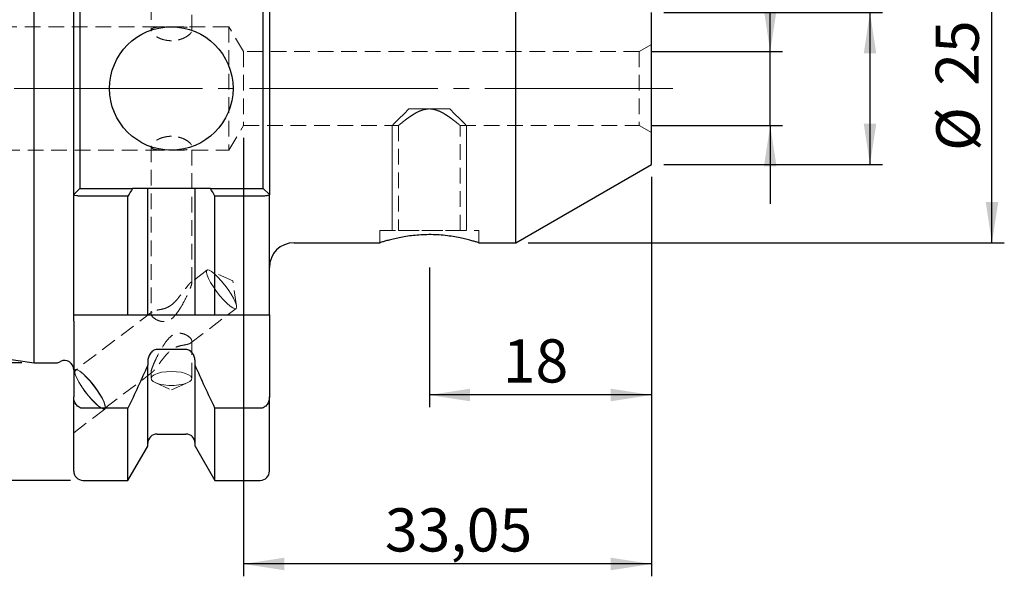
# Model space of a CAD drawing. Units: millimetres. Extents: x -101 to 79, y -40 to 53.
# Drawn here: x -1 to 79, y -40 to 6 of the extents above; entities that cross this region are included whole.
import ezdxf

# ---------------------------------------------------------------- set-up
doc = ezdxf.new("R2010")
doc.units = ezdxf.units.MM
for name, pattern in [('SLD-Center', [19.05, 15.24, -1.27, 1.27, -1.27]), ('SLD-Chain', [10.16, 6.35, -1.27, 1.27, -1.27]), ('SLD-Dashed', [1.905, 1.27, -0.635]), ('SLD-Solid', [0])]:
    doc.linetypes.add(name, pattern=pattern)
for name, color, linetype, plot in [('1', 4, 'SLD-Solid', False), ('SK2', 7, 'SLD-Solid', False), ('SK3', 1, 'SLD-Dashed', False), ('SK4', 2, 'SLD-Chain', False)]:
    doc.layers.add(name, color=color, linetype=linetype, plot=plot)
doc.layers.add('SK1', color=4, linetype='SLD-Solid')
doc.styles.add('SLDTEXTSTYLE0', font='TXT', dxfattribs={"width": 0.75})
doc.dimstyles.new('SLDDIMSTYLE0', dxfattribs={"dimtxt": 3.5, "dimasz": 3.302, "dimexe": 0, "dimexo": 0.0625, "dimgap": 0.875, "dimtad": 1, "dimrnd": 1e-09, "dimzin": 12, "dimdsep": 46, "dimtxsty": 'SLDTEXTSTYLE0', "dimsah": 1, "dimcen": 0.09, "dimadec": 0, "dimazin": 3, "dimtfac": 1, "dimtofl": 0, "dimtmove": 0, "dimatfit": 3, "dimfxl": 1, "dimfrac": 2, "dimtolj": 1, "dimtzin": 12, "dimarcsym": 0})
doc.dimstyles.new('SLDDIMSTYLE1', dxfattribs={"dimtxt": 3.5, "dimasz": 3.302, "dimexe": 0, "dimexo": 0.0625, "dimgap": 0.875, "dimtad": 1, "dimrnd": 1e-09, "dimzin": 12, "dimdsep": 46, "dimtxsty": 'SLDTEXTSTYLE0', "dimsah": 1, "dimcen": 0.09, "dimadec": 0, "dimazin": 3, "dimtfac": 1, "dimtmove": 0, "dimatfit": 0, "dimfxl": 1, "dimfrac": 2, "dimtolj": 1, "dimtzin": 12, "dimarcsym": 0})

# ---------------------------------------------------------------- blocks, each defined once
blk = doc.blocks.new('_D_4')
at = {"layer": 'SK2'}
for p, q in [((40, 12.5), (78.564, 12.5)), ((77.564, -12.5), (77.564, 12.5)), ((40, -12.5), (78.564, -12.5))]:
    blk.add_line(p, q, dxfattribs=at)
for points in [[(77.564, 12.5), (77.056, 9.198), (78.072, 9.198)], [(77.564, -12.5), (78.072, -9.198), (77.056, -9.198)]]:
    blk.add_solid(points, dxfattribs=at)
at = {"layer": 'SK2', "char_height": 3.5, "attachment_point": 1, "rotation": 90, "style": 'SLDTEXTSTYLE0'}
for s, insert in [('25', (72.999, 0.219)), ('%%c', (73.053, -5.06))]:
    blk.add_mtext(s, dxfattribs=dict(at, insert=insert))
blk = doc.blocks.new('_D_5')
at = {"layer": 'SK2'}
for p, q in [((67.688, 6.149), (67.688, 29.859)), ((51, 6.149), (68.688, 6.149)), ((67.688, -6.149), (67.688, 6.149)), ((51, -6.149), (68.688, -6.149))]:
    blk.add_line(p, q, dxfattribs=at)
for points in [[(67.688, 6.149), (67.18, 2.847), (68.196, 2.847)], [(67.688, -6.149), (68.196, -2.847), (67.18, -2.847)]]:
    blk.add_solid(points, dxfattribs=at)
at = {"layer": 'SK2', "char_height": 3.5, "attachment_point": 1, "rotation": 90, "style": 'SLDTEXTSTYLE0'}
for s, insert in [('12,3', (63.122, 20.808)), ('%%c', (63.176, 15.529))]:
    blk.add_mtext(s, dxfattribs=dict(at, insert=insert))
blk = doc.blocks.new('_D_6')
at = {"layer": 'SK2'}
for p, q in [((59.607, 3), (59.607, 23.525)), ((50, 3), (60.607, 3)), ((59.607, -3), (59.607, 3)), ((50, -3), (60.607, -3)), ((59.607, -3), (59.607, -9.35))]:
    blk.add_line(p, q, dxfattribs=at)
for points in [[(59.607, 3), (60.115, 6.302), (59.099, 6.302)], [(59.607, -3), (59.099, -6.302), (60.115, -6.302)]]:
    blk.add_solid(points, dxfattribs=at)
at = {"layer": 'SK2', "char_height": 3.5, "attachment_point": 1, "rotation": 90, "style": 'SLDTEXTSTYLE0'}
for s, insert in [('6', (55.042, 20.939)), ('%%c', (55.095, 15.66))]:
    blk.add_mtext(s, dxfattribs=dict(at, insert=insert))
blk = doc.blocks.new('_D_7')
at = {"layer": 'SK2'}
for p, q in [((50, -7.149), (50, -25.834)), ((32, -14.5), (32, -25.834)), ((50, -24.834), (32, -24.834))]:
    blk.add_line(p, q, dxfattribs=at)
for points in [[(32, -24.834), (35.302, -25.342), (35.302, -24.326)], [(50, -24.834), (46.698, -24.326), (46.698, -25.342)]]:
    blk.add_solid(points, dxfattribs=at)
at = {"layer": 'SK2', "insert": (37.951, -20.323), "char_height": 3.5, "attachment_point": 1, "style": 'SLDTEXTSTYLE0'}
blk.add_mtext('18', dxfattribs=at)
blk = doc.blocks.new('_D_8')
at = {"layer": 'SK2'}
for p, q in [((16.952, -4), (16.952, -39.526)), ((50, -7.149), (50, -39.526)), ((50, -38.526), (16.952, -38.526))]:
    blk.add_line(p, q, dxfattribs=at)
for points in [[(16.952, -38.526), (20.254, -39.034), (20.254, -38.018)], [(50, -38.526), (46.698, -38.018), (46.698, -39.034)]]:
    blk.add_solid(points, dxfattribs=at)
at = {"layer": 'SK2', "insert": (28.402, -34.014), "char_height": 3.5, "attachment_point": 1, "style": 'SLDTEXTSTYLE0'}
blk.add_mtext('33,05', dxfattribs=at)
blk = doc.blocks.new('_D_9')
at = {"layer": 'SK2'}
for p, q in [((-1, 22.225), (-86.428, 22.225)), ((-85.428, -22.225), (-85.428, 22.225)), ((-1, -22.225), (-86.428, -22.225))]:
    blk.add_line(p, q, dxfattribs=at)
for points in [[(-85.428, 22.225), (-85.936, 18.923), (-84.92, 18.923)], [(-85.428, -22.225), (-84.92, -18.923), (-85.936, -18.923)]]:
    blk.add_solid(points, dxfattribs=at)
at = {"layer": 'SK2', "char_height": 3.5, "attachment_point": 1, "rotation": 90, "style": 'SLDTEXTSTYLE0'}
for s, insert in [('44,45', (-89.993, -4.074)), ('%%c', (-89.94, -9.352))]:
    blk.add_mtext(s, dxfattribs=dict(at, insert=insert))
blk = doc.blocks.new('_D_11')
at = {"layer": 'SK2'}
for p, q in [((2.95, 31.75), (-97.028, 31.75)), ((-96.028, 31.75), (-96.028, -31.75)), ((2.95, -31.75), (-97.028, -31.75))]:
    blk.add_line(p, q, dxfattribs=at)
for points in [[(-96.028, 31.75), (-96.536, 28.448), (-95.52, 28.448)], [(-96.028, -31.75), (-95.52, -28.448), (-96.536, -28.448)]]:
    blk.add_solid(points, dxfattribs=at)
at = {"layer": 'SK2', "char_height": 3.5, "attachment_point": 1, "rotation": 90, "style": 'SLDTEXTSTYLE0'}
for s, insert in [('63,5', (-100.593, -2.781)), ('%%c', (-100.54, -8.059))]:
    blk.add_mtext(s, dxfattribs=dict(at, insert=insert))

msp = doc.modelspace()

# ---------------------------------------------------------------- linework, layer by layer
at = {"layer": '1', "linetype": 'SLD-Solid', "lineweight": 25}
for p, q in [((0, -22.225), (0, 22.225)), ((39, -12.5), (39, 12.5)), ((3.2, -7.595), (3.2, 7.595)), ((3.7, 7.595), (3.7, -7.595)), ((18.55, -7.595), (18.55, 7.595)), ((19.05, 7.595), (19.05, -7.595)), ((50, -6.149), (50, 6.149)), ((39, -12.5), (50, -6.149)), ((3.2, -8.595), (3.2, -7.595)), ((3.7, -7.595), (3.7, -8.095)), ((18.55, -8.095), (18.55, -7.595)), ((19.05, -7.595), (19.05, -8.595)), ((3.2, -8.595), (3.7, -8.095)), ((3.2, -18.35), (3.2, -8.595)), ((3.95, -8.095), (7.959, -8.095)), ((7.593, -8.733), (3.95, -8.733)), ((7.593, -18.35), (7.593, -8.733)), ((9.2, -18.35), (9.2, -8.095)), ((12.28, -8.095), (9.95, -8.095)), ((13.03, -18.35), (13.03, -8.095)), ((14.271, -8.095), (18.3, -8.095)), ((18.3, -8.733), (14.637, -8.733)), ((14.637, -18.35), (14.637, -8.733)), ((18.55, -8.095), (19.05, -8.595)), ((19.05, -18.35), (19.05, -8.595)), ((21.05, -12.5), (28.002, -12.5)), ((36, -12.5), (39, -12.5)), ((3.2, -18.85), (3.2, -18.35)), ((3.2, -18.85), (3.2, -24.986)), ((3.95, -18.35), (7.593, -18.35)), ((9.95, -18.35), (12.28, -18.35)), ((14.637, -18.35), (18.3, -18.35)), ((19.05, -18.35), (19.05, -18.85)), ((19.05, -18.85), (19.05, -24.986)), ((12.28, -21.149), (9.95, -21.149)), ((0, -22.225), (1.887, -22.225)), ((1.887, -22.225), (2.133, -22.11)), ((9.2, -22.132), (9.2, -22.413)), ((13.03, -22.413), (13.03, -22.132)), ((9.2, -28.967), (9.2, -22.413)), ((13.03, -28.967), (13.03, -22.413)), ((3.2, -31), (3.2, -24.986)), ((19.05, -31), (19.05, -24.986)), ((7.593, -25.91), (3.95, -25.91)), ((7.593, -31.75), (7.593, -25.91)), ((18.3, -25.91), (14.637, -25.91)), ((14.637, -31.75), (14.637, -25.91)), ((9.95, -28), (12.28, -28)), ((7.593, -31.75), (9.2, -28.967)), ((13.03, -28.967), (14.637, -31.75)), ((3.95, -31.75), (7.593, -31.75)), ((14.637, -31.75), (18.3, -31.75))]:
    msp.add_line(p, q, dxfattribs=at)
msp.add_circle((11.1, 0), 5, dxfattribs=at)
for centre, radius, start, end in [((21.05, -14.5), 2, 90, 180), ((2.45, -22.79), 0.75, 0, 115), ((9.95, -28.75), 0.75, 90, 180), ((12.28, -28.75), 0.75, 0, 90), ((3.95, -31), 0.75, 180, 270), ((18.3, -31), 0.75, 270, 0)]:
    msp.add_arc(centre, radius, start, end, dxfattribs=at)
for points, knots in [([(3.95, -8.733), (3.925, -8.732), (3.876, -8.732), (3.802, -8.73), (3.729, -8.727), (3.636, -8.721), (3.526, -8.71), (3.375, -8.687), (3.265, -8.656), (3.217, -8.627), (3.202, -8.609), (3.201, -8.6), (3.2, -8.595)], [0, 0, 0, 0, 0.06301, 0.126431, 0.190269, 0.254529, 0.377564, 0.506054, 0.75308, 0.876617, 0.929627, 1, 1, 1, 1]), ([(3.7, -8.095), (3.7, -8.095), (3.7, -8.095), (3.703, -8.095), (3.709, -8.095), (3.721, -8.095), (3.74, -8.095), (3.77, -8.095), (3.808, -8.095), (3.852, -8.095), (3.892, -8.095), (3.925, -8.095), (3.942, -8.095), (3.95, -8.095)], [0, 0, 0, 0, 0.050262, 0.100335, 0.186429, 0.250703, 0.375404, 0.500312, 0.625432, 0.749959, 0.875096, 0.937334, 1, 1, 1, 1]), ([(18.3, -8.095), (18.307, -8.095), (18.32, -8.095), (18.345, -8.095), (18.371, -8.095), (18.405, -8.095), (18.442, -8.095), (18.48, -8.095), (18.511, -8.095), (18.533, -8.095), (18.545, -8.095), (18.549, -8.095), (18.55, -8.095), (18.55, -8.095)], [0, 0, 0, 0, 0.050399, 0.100761, 0.186713, 0.250708, 0.375905, 0.500277, 0.625473, 0.749972, 0.875053, 0.9373, 1, 1, 1, 1]), ([(19.05, -8.595), (19.049, -8.6), (19.048, -8.609), (19.033, -8.627), (18.986, -8.656), (18.875, -8.687), (18.724, -8.71), (18.593, -8.723), (18.45, -8.731), (18.35, -8.732), (18.3, -8.733)], [0, 0, 0, 0, 0.070144, 0.123008, 0.246458, 0.49365, 0.622164, 0.745178, 0.873419, 1, 1, 1, 1]), ([(36, -12.5), (35.99, -12.497), (35.969, -12.49), (35.805, -12.438), (35.546, -12.361), (35.192, -12.263), (34.747, -12.154), (34.222, -12.045), (33.621, -11.948), (32.977, -11.877), (32.304, -11.84), (31.643, -11.842), (30.997, -11.88), (30.39, -11.947), (29.82, -12.038), (29.302, -12.143), (28.845, -12.254), (28.471, -12.356), (28.196, -12.438), (28.029, -12.491), (28.011, -12.497), (28.002, -12.499)], [0, 0, 0, 0, 0.051113, 0.103753, 0.154854, 0.20736, 0.259954, 0.313995, 0.367874, 0.423411, 0.475563, 0.529362, 0.579418, 0.630888, 0.681756, 0.733971, 0.787233, 0.842008, 0.895639, 0.950952, 1, 1, 1, 1]), ([(9.95, -21.149), (9.893, -21.149), (9.835, -21.158), (9.726, -21.191), (9.675, -21.216), (9.53, -21.307), (9.449, -21.392), (9.26, -21.675), (9.2, -21.905), (9.2, -22.132)], [0, 0, 0, 0, 0.125, 0.125, 0.25, 0.25, 0.5, 0.5, 1, 1, 1, 1]), ([(13.03, -22.132), (13.03, -22.018), (13.015, -21.906), (12.953, -21.686), (12.907, -21.581), (12.781, -21.391), (12.7, -21.307), (12.507, -21.185), (12.394, -21.149), (12.28, -21.149)], [0, 0, 0, 0, 0.25, 0.25, 0.5, 0.5, 0.75, 0.75, 1, 1, 1, 1]), ([(3.95, -25.91), (3.841, -25.91), (3.731, -25.88), (3.539, -25.77), (3.457, -25.693), (3.263, -25.428), (3.2, -25.204), (3.2, -24.986)], [0, 0, 0, 0, 0.25, 0.25, 0.5, 0.5, 1, 1, 1, 1]), ([(19.05, -24.986), (19.05, -25.206), (18.989, -25.425), (18.794, -25.693), (18.711, -25.77), (18.519, -25.88), (18.41, -25.91), (18.3, -25.91)], [0, 0, 0, 0, 0.5, 0.5, 0.75, 0.75, 1, 1, 1, 1])]:
    msp.add_open_spline(points, degree=3, knots=knots, dxfattribs=at)
for points, degree in [([(7.959, -8.095), (7.838, -8.308), (7.716, -8.52), (7.593, -8.733)], 3), ([(9.2, -8.095), (8.787, -8.095), (8.374, -8.095), (7.959, -8.095)], 3), ([(9.414, -8.095), (9.277, -8.095), (9.2, -8.095)], 2), ([(9.657, -8.095), (9.565, -8.095), (9.482, -8.095), (9.414, -8.095)], 3), ([(9.95, -8.095), (9.85, -8.095), (9.748, -8.095), (9.657, -8.095)], 3), ([(12.573, -8.095), (12.481, -8.095), (12.38, -8.095), (12.28, -8.095)], 3), ([(12.816, -8.095), (12.748, -8.095), (12.665, -8.095), (12.573, -8.095)], 3), ([(13.03, -8.095), (12.953, -8.095), (12.816, -8.095)], 2), ([(14.271, -8.095), (13.856, -8.095), (13.443, -8.095), (13.03, -8.095)], 3), ([(14.637, -8.733), (14.514, -8.52), (14.392, -8.308), (14.271, -8.095)], 3), ([(3.2, -18.35), (3.262, -18.35), (3.392, -18.35)], 2), ([(3.392, -18.35), (3.457, -18.35), (3.539, -18.35), (3.634, -18.35)], 3), ([(3.634, -18.35), (3.73, -18.35), (3.839, -18.35), (3.95, -18.35)], 3), ([(7.593, -18.35), (8.14, -18.35), (8.677, -18.35), (9.2, -18.35)], 3), ([(9.2, -18.35), (9.215, -18.35), (9.246, -18.35)], 2), ([(9.246, -18.35), (9.276, -18.35), (9.323, -18.35), (9.386, -18.35)], 3), ([(9.386, -18.35), (9.449, -18.35), (9.529, -18.35), (9.626, -18.35)], 3), ([(9.626, -18.35), (9.723, -18.35), (9.836, -18.35), (9.95, -18.35)], 3), ([(12.28, -18.35), (12.394, -18.35), (12.507, -18.35), (12.604, -18.35)], 3), ([(12.604, -18.35), (12.702, -18.35), (12.781, -18.35), (12.844, -18.35)], 3), ([(12.844, -18.35), (12.97, -18.35), (13.03, -18.35)], 2), ([(13.03, -18.35), (13.553, -18.35), (14.09, -18.35), (14.637, -18.35)], 3), ([(18.3, -18.35), (18.41, -18.35), (18.519, -18.35), (18.615, -18.35)], 3), ([(18.615, -18.35), (18.71, -18.35), (18.793, -18.35), (18.858, -18.35)], 3), ([(18.858, -18.35), (18.988, -18.35), (19.05, -18.35)], 2), ([(9.2, -22.413), (8.677, -23.584), (8.14, -24.75), (7.593, -25.91)], 3), ([(14.637, -25.91), (14.09, -24.75), (13.553, -23.584), (13.03, -22.413)], 3)]:
    msp.add_open_spline(points, degree=degree, dxfattribs=at)
at = {"layer": 'SK1', "linetype": 'SLD-Solid', "lineweight": 25}
msp.add_line((-67.394, -12.397), (0, -22.225), dxfattribs=at)
at = {"layer": 'SK3', "linetype": 'SLD-Dashed', "lineweight": 18}
for p, q in [((9.465, 18.261), (9.465, 4.697)), ((12.765, 4.697), (12.765, 15.75)), ((15.75, 5), (-10.048, 5)), ((15.75, 5), (15.75, -5)), ((16.952, 3), (15.75, 5)), ((50, 3.577), (49, 3)), ((50, 3.574), (50, -3.574)), ((16.952, 3), (16.952, -3)), ((49, 3), (16.952, 3)), ((49, 3), (49, -3)), ((15.75, -5), (16.952, -3)), ((16.952, -3), (29.506, -3)), ((29.5, -2.995), (29.5, -11.5)), ((34.5, -3), (49, -3)), ((34.5, -11.5), (34.5, -3)), ((49, -3), (50, -3.577)), ((9.465, -4.697), (9.465, -18.259)), ((12.765, -15.754), (12.765, -4.697)), ((-10.048, -5), (15.75, -5)), ((28, -11.5), (36, -11.5)), ((28, -11.5), (28, -12.5)), ((29.5, -11.5), (34.487, -11.5)), ((36, -12.5), (36, -11.5)), ((13.987, -14.722), (12.665, -15.728)), ((13.944, -14.902), (13.956, -14.762)), ((13.998, -15.117), (13.944, -14.902)), ((13.956, -14.762), (14.034, -14.703)), ((14.115, -15.394), (13.998, -15.117)), ((14.034, -14.703), (14.173, -14.729)), ((14.173, -14.729), (14.365, -14.837)), ((16.079, -15.581), (14.192, -14.737)), ((14.365, -14.837), (14.601, -15.024)), ((14.601, -15.024), (14.867, -15.278)), ((14.288, -15.718), (14.115, -15.394)), ((14.509, -16.072), (14.288, -15.718)), ((14.867, -15.278), (15.149, -15.585)), ((15.149, -15.585), (15.433, -15.93)), ((15.433, -15.93), (15.702, -16.293)), ((16.389, -17.624), (16.079, -15.581)), ((14.766, -16.437), (14.509, -16.072)), ((15.044, -16.793), (14.766, -16.437)), ((15.702, -16.293), (15.942, -16.655)), ((15.942, -16.655), (16.141, -16.996)), ((15.329, -17.122), (15.044, -16.793)), ((15.605, -17.404), (15.329, -17.122)), ((15.858, -17.626), (15.605, -17.404)), ((16.141, -16.996), (16.287, -17.299)), ((16.287, -17.299), (16.373, -17.546)), ((9.559, -18.092), (3.34, -22.824)), ((12.677, -20.619), (16.349, -17.825)), ((16.073, -17.774), (15.858, -17.626)), ((16.24, -17.842), (16.073, -17.774)), ((16.349, -17.825), (16.24, -17.842)), ((16.394, -17.725), (16.349, -17.825)), ((16.373, -17.546), (16.394, -17.725)), ((12.765, -23.492), (12.765, -20.455)), ((3.31, -22.784), (3.2, -22.868)), ((3.2, -22.874), (3.2, -27.887)), ((3.266, -22.969), (3.278, -22.825)), ((3.321, -23.189), (3.266, -22.969)), ((3.278, -22.825), (3.358, -22.764)), ((3.297, -23.004), (3.31, -22.864)), ((3.351, -23.219), (3.297, -23.004)), ((3.31, -22.864), (3.387, -22.805)), ((3.358, -22.764), (3.5, -22.791)), ((3.387, -22.805), (3.526, -22.83)), ((3.5, -22.791), (3.698, -22.902)), ((3.526, -22.83), (3.718, -22.939)), ((3.698, -22.902), (3.939, -23.094)), ((3.718, -22.939), (3.954, -23.126)), ((3.939, -23.094), (4.212, -23.354)), ((5.702, -25.927), (9.559, -22.992)), ((9.465, -22.964), (9.465, -23.492)), ((9.985, -23.081), (9.722, -23.19)), ((10.32, -22.998), (9.985, -23.081)), ((10.705, -22.946), (10.32, -22.998)), ((11.115, -22.928), (10.705, -22.946)), ((11.525, -22.946), (11.115, -22.928)), ((11.91, -22.998), (11.525, -22.946)), ((12.245, -23.081), (11.91, -22.998)), ((12.508, -23.19), (12.245, -23.081)), ((3.441, -23.473), (3.321, -23.189)), ((3.468, -23.495), (3.351, -23.219)), ((3.619, -23.805), (3.441, -23.473)), ((3.641, -23.82), (3.468, -23.495)), ((3.846, -24.169), (3.619, -23.805)), ((3.862, -24.174), (3.641, -23.82)), ((3.954, -23.126), (4.22, -23.379)), ((4.212, -23.354), (4.502, -23.669)), ((4.22, -23.379), (4.502, -23.687)), ((4.502, -23.669), (4.793, -24.023)), ((4.502, -23.687), (4.786, -24.031)), ((9.546, -23.318), (9.468, -23.457)), ((9.468, -23.457), (9.494, -23.598)), ((9.494, -23.598), (9.622, -23.733)), ((9.722, -23.19), (9.546, -23.318)), ((9.622, -23.733), (9.844, -23.852)), ((9.802, -23.834), (11.115, -24.424)), ((9.844, -23.852), (10.145, -23.949)), ((11.115, -24.424), (12.428, -23.834)), ((12.085, -23.949), (12.386, -23.852)), ((12.386, -23.852), (12.608, -23.733)), ((12.684, -23.318), (12.508, -23.19)), ((12.608, -23.733), (12.736, -23.598)), ((12.762, -23.457), (12.684, -23.318)), ((12.736, -23.598), (12.762, -23.457)), ((4.109, -24.543), (3.846, -24.169)), ((4.119, -24.539), (3.862, -24.174)), ((4.394, -24.909), (4.109, -24.543)), ((4.397, -24.895), (4.119, -24.539)), ((4.786, -24.031), (5.055, -24.395)), ((4.793, -24.023), (5.069, -24.395)), ((5.055, -24.395), (5.296, -24.757)), ((5.069, -24.395), (5.315, -24.766)), ((10.145, -23.949), (10.508, -24.017)), ((10.508, -24.017), (10.908, -24.052)), ((10.908, -24.052), (11.322, -24.052)), ((11.322, -24.052), (11.722, -24.017)), ((11.722, -24.017), (12.085, -23.949)), ((4.686, -25.245), (4.394, -24.909)), ((4.682, -25.223), (4.397, -24.895)), ((4.958, -25.506), (4.682, -25.223)), ((4.97, -25.535), (4.686, -25.245)), ((5.211, -25.728), (4.958, -25.506)), ((5.296, -24.757), (5.494, -25.098)), ((5.315, -24.766), (5.519, -25.117)), ((5.494, -25.098), (5.64, -25.401)), ((5.519, -25.117), (5.669, -25.427)), ((5.64, -25.401), (5.726, -25.648)), ((5.669, -25.427), (5.757, -25.681)), ((3.2, -27.894), (5.732, -25.967)), ((5.229, -25.762), (4.97, -25.535)), ((5.426, -25.876), (5.211, -25.728)), ((5.45, -25.915), (5.229, -25.762)), ((5.593, -25.944), (5.426, -25.876)), ((5.621, -25.984), (5.45, -25.915)), ((5.702, -25.927), (5.593, -25.944)), ((5.732, -25.967), (5.621, -25.984)), ((5.747, -25.827), (5.702, -25.927)), ((5.726, -25.648), (5.747, -25.827)), ((5.779, -25.864), (5.732, -25.967)), ((5.757, -25.681), (5.779, -25.864))]:
    msp.add_line(p, q, dxfattribs=at)
at = {"layer": 'SK3', "linetype": 'SLD-Solid', "lineweight": 18}
for p, q in [((29.57, -2.43), (29.923, -2.077)), ((29.923, -2.077), (30.342, -1.658)), ((30.342, -1.658), (33.658, -1.658)), ((33.658, -1.658), (34.077, -2.077)), ((34.077, -2.077), (34.43, -2.43)), ((29, -3), (29.012, -2.988)), ((29, -3), (29, -11.5)), ((29.012, -2.988), (29.108, -2.892)), ((29.108, -2.892), (29.296, -2.704)), ((29.296, -2.704), (29.57, -2.43)), ((34.43, -2.43), (34.704, -2.704)), ((34.704, -2.704), (34.892, -2.892)), ((34.892, -2.892), (34.988, -2.988)), ((34.988, -2.988), (35, -3)), ((35, -11.5), (35, -3))]:
    msp.add_line(p, q, dxfattribs=at)
at = {"layer": 'SK3', "linetype": 'SLD-Dashed', "lineweight": 18}
for points, knots in [([(11.116, 3.871), (10.899, 3.871), (10.681, 3.901), (10.382, 3.98), (10.286, 4.013), (10.108, 4.086), (10.025, 4.126), (9.796, 4.256), (9.675, 4.351), (9.55, 4.49), (9.519, 4.535), (9.476, 4.62), (9.465, 4.661), (9.465, 4.736), (9.476, 4.769), (9.518, 4.829), (9.55, 4.855), (9.674, 4.921), (9.797, 4.95), (10.024, 4.977), (10.108, 4.983), (10.286, 4.992), (10.381, 4.994), (10.58, 4.998), (10.685, 4.999), (10.897, 4.999), (11.005, 5), (11.115, 5)], [0.5, 0.5, 0.5, 0.5, 0.5625, 0.5625, 0.59375, 0.59375, 0.625, 0.625, 0.6875, 0.6875, 0.71875, 0.71875, 0.75, 0.75, 0.78125, 0.78125, 0.8125, 0.8125, 0.875, 0.875, 0.90625, 0.90625, 0.9375, 0.9375, 0.96875, 0.96875, 1, 1, 1, 1]), ([(11.115, 5), (11.225, 5), (11.333, 4.999), (11.545, 4.999), (11.65, 4.998), (11.849, 4.994), (11.944, 4.992), (12.122, 4.983), (12.206, 4.977), (12.433, 4.95), (12.556, 4.921), (12.679, 4.856), (12.712, 4.829), (12.754, 4.769), (12.765, 4.736), (12.765, 4.662), (12.754, 4.621), (12.712, 4.535), (12.68, 4.49), (12.555, 4.351), (12.433, 4.256), (12.205, 4.126), (12.123, 4.086), (11.945, 4.013), (11.848, 3.981), (11.65, 3.928), (11.547, 3.907), (11.333, 3.878), (11.224, 3.871), (11.116, 3.871)], [0, 0, 0, 0, 0.03125, 0.03125, 0.0625, 0.0625, 0.09375, 0.09375, 0.125, 0.125, 0.1875, 0.1875, 0.21875, 0.21875, 0.25, 0.25, 0.28125, 0.28125, 0.3125, 0.3125, 0.375, 0.375, 0.40625, 0.40625, 0.4375, 0.4375, 0.46875, 0.46875, 0.5, 0.5, 0.5, 0.5]), ([(11.115, -3.871), (11.005, -3.871), (10.897, -3.878), (10.685, -3.906), (10.58, -3.928), (10.381, -3.981), (10.286, -4.013), (10.108, -4.086), (10.024, -4.127), (9.797, -4.255), (9.674, -4.352), (9.551, -4.489), (9.518, -4.535), (9.476, -4.621), (9.465, -4.661), (9.465, -4.735), (9.476, -4.769), (9.518, -4.829), (9.55, -4.855), (9.675, -4.922), (9.797, -4.95), (10.025, -4.977), (10.107, -4.983), (10.285, -4.992), (10.382, -4.994), (10.58, -4.998), (10.683, -4.999), (10.897, -4.999), (11.006, -5), (11.114, -5)], [0, 0, 0, 0, 0.03125, 0.03125, 0.0625, 0.0625, 0.09375, 0.09375, 0.125, 0.125, 0.1875, 0.1875, 0.21875, 0.21875, 0.25, 0.25, 0.28125, 0.28125, 0.3125, 0.3125, 0.375, 0.375, 0.40625, 0.40625, 0.4375, 0.4375, 0.46875, 0.46875, 0.5, 0.5, 0.5, 0.5]), ([(11.114, -5), (11.331, -5), (11.549, -5), (11.848, -4.994), (11.944, -4.992), (12.122, -4.983), (12.205, -4.977), (12.434, -4.95), (12.555, -4.922), (12.68, -4.855), (12.711, -4.829), (12.754, -4.77), (12.765, -4.736), (12.765, -4.661), (12.754, -4.621), (12.712, -4.535), (12.68, -4.49), (12.556, -4.352), (12.433, -4.256), (12.206, -4.127), (12.122, -4.086), (11.944, -4.013), (11.849, -3.981), (11.65, -3.928), (11.545, -3.906), (11.333, -3.878), (11.225, -3.871), (11.115, -3.871)], [0.5, 0.5, 0.5, 0.5, 0.5625, 0.5625, 0.59375, 0.59375, 0.625, 0.625, 0.6875, 0.6875, 0.71875, 0.71875, 0.75, 0.75, 0.78125, 0.78125, 0.8125, 0.8125, 0.875, 0.875, 0.90625, 0.90625, 0.9375, 0.9375, 0.96875, 0.96875, 1, 1, 1, 1]), ([(11.77, -17.892), (11.912, -17.671), (12.044, -17.438), (12.287, -16.975), (12.401, -16.741), (12.554, -16.394), (12.601, -16.282), (12.683, -16.07), (12.718, -15.968), (12.762, -15.804), (12.77, -15.743), (12.752, -15.684), (12.727, -15.685), (12.659, -15.73), (12.616, -15.772), (12.521, -15.877), (12.469, -15.94), (12.305, -16.148), (12.185, -16.311), (11.93, -16.651), (11.793, -16.834), (11.565, -17.105), (11.485, -17.196), (11.313, -17.371), (11.219, -17.458), (11.115, -17.537)], [0.5, 0.5, 0.5, 0.5, 0.5625, 0.5625, 0.625, 0.625, 0.65625, 0.65625, 0.6875, 0.6875, 0.71875, 0.71875, 0.75, 0.75, 0.78125, 0.78125, 0.8125, 0.8125, 0.875, 0.875, 0.9375, 0.9375, 0.96875, 0.96875, 1, 1, 1, 1]), ([(11.115, -17.537), (11.011, -17.616), (10.898, -17.686), (10.655, -17.797), (10.531, -17.836), (10.29, -17.895), (10.179, -17.914), (9.972, -17.952), (9.88, -17.97), (9.72, -18.012), (9.654, -18.036), (9.549, -18.094), (9.511, -18.128), (9.444, -18.244), (9.464, -18.343), (9.625, -18.555), (9.768, -18.669), (10.049, -18.803), (10.152, -18.841), (10.381, -18.889), (10.503, -18.898), (10.751, -18.862), (10.871, -18.819), (11.096, -18.689), (11.195, -18.606), (11.381, -18.421), (11.466, -18.32), (11.624, -18.111), (11.698, -18.003), (11.77, -17.892)], [0, 0, 0, 0, 0.03125, 0.03125, 0.0625, 0.0625, 0.09375, 0.09375, 0.125, 0.125, 0.15625, 0.15625, 0.1875, 0.1875, 0.25, 0.25, 0.3125, 0.3125, 0.34375, 0.34375, 0.375, 0.375, 0.40625, 0.40625, 0.4375, 0.4375, 0.46875, 0.46875, 0.5, 0.5, 0.5, 0.5]), ([(9.543, -22.66), (9.579, -22.56), (9.623, -22.449), (9.718, -22.224), (9.77, -22.107), (9.936, -21.755), (10.055, -21.521), (10.311, -21.059), (10.448, -20.83), (10.678, -20.506), (10.759, -20.402), (10.934, -20.206), (11.027, -20.115), (11.236, -19.961), (11.351, -19.899), (11.595, -19.828), (11.719, -19.82), (11.96, -19.843), (12.07, -19.873), (12.274, -19.952), (12.365, -20), (12.6, -20.154), (12.704, -20.268), (12.786, -20.468), (12.763, -20.554), (12.677, -20.619)], [0.5, 0.5, 0.5, 0.5, 0.53125, 0.53125, 0.5625, 0.5625, 0.625, 0.625, 0.6875, 0.6875, 0.71875, 0.71875, 0.75, 0.75, 0.78125, 0.78125, 0.8125, 0.8125, 0.84375, 0.84375, 0.875, 0.875, 0.9375, 0.9375, 1, 1, 1, 1]), ([(12.677, -20.619), (12.634, -20.652), (12.577, -20.679), (12.436, -20.725), (12.351, -20.745), (12.161, -20.782), (12.054, -20.8), (11.823, -20.847), (11.699, -20.878), (11.453, -20.969), (11.332, -21.03), (11.112, -21.175), (11.013, -21.257), (10.738, -21.517), (10.587, -21.699), (10.304, -22.057), (10.173, -22.234), (9.991, -22.477), (9.933, -22.555), (9.82, -22.701), (9.766, -22.77), (9.665, -22.889), (9.619, -22.939), (9.539, -23.011), (9.506, -23.031), (9.465, -23.016), (9.46, -22.979), (9.482, -22.85), (9.508, -22.76), (9.543, -22.66)], [0, 0, 0, 0, 0.03125, 0.03125, 0.0625, 0.0625, 0.09375, 0.09375, 0.125, 0.125, 0.15625, 0.15625, 0.1875, 0.1875, 0.25, 0.25, 0.3125, 0.3125, 0.34375, 0.34375, 0.375, 0.375, 0.40625, 0.40625, 0.4375, 0.4375, 0.46875, 0.46875, 0.5, 0.5, 0.5, 0.5])]:
    msp.add_open_spline(points, degree=3, knots=knots, dxfattribs=at)
for points, degree in [([(30.249, -2.411), (30.36, -2.331), (30.481, -2.247), (30.608, -2.165)], 3), ([(30.612, -2.162), (30.484, -2.245), (30.363, -2.329), (30.253, -2.409)], 3), ([(30.608, -2.165), (30.736, -2.083), (30.872, -2.002), (31.017, -1.928)], 3), ([(31.021, -1.926), (30.875, -2), (30.74, -2.08), (30.612, -2.162)], 3), ([(31.017, -1.928), (31.162, -1.854), (31.319, -1.786), (31.483, -1.737)], 3), ([(31.487, -1.736), (31.323, -1.784), (31.167, -1.852), (31.021, -1.926)], 3), ([(31.483, -1.737), (31.647, -1.688), (31.824, -1.659), (31.998, -1.658)], 3), ([(32.001, -1.658), (31.828, -1.658), (31.651, -1.687), (31.487, -1.736)], 3), ([(31.998, -1.658), (32.172, -1.658), (32.348, -1.687), (32.512, -1.736)], 3), ([(32.516, -1.737), (32.351, -1.688), (32.175, -1.658), (32.001, -1.658)], 3), ([(32.512, -1.736), (32.677, -1.784), (32.833, -1.852), (32.979, -1.926)], 3), ([(32.982, -1.927), (32.837, -1.853), (32.68, -1.785), (32.516, -1.737)], 3), ([(32.979, -1.926), (33.125, -2), (33.26, -2.08), (33.388, -2.163)], 3), ([(33.39, -2.164), (33.262, -2.082), (33.127, -2.001), (32.982, -1.927)], 3), ([(33.388, -2.163), (33.516, -2.245), (33.637, -2.329), (33.748, -2.409)], 3), ([(33.749, -2.41), (33.639, -2.33), (33.518, -2.246), (33.39, -2.164)], 3), ([(29.555, -2.954), (29.519, -2.984), (29.5, -3), (29.5, -3)], 3), ([(29.5, -3), (29.5, -3), (29.518, -2.985), (29.553, -2.956)], 3), ([(29.553, -2.956), (29.589, -2.926), (29.642, -2.883), (29.708, -2.829)], 3), ([(29.711, -2.827), (29.644, -2.881), (29.591, -2.925), (29.555, -2.954)], 3), ([(29.708, -2.829), (29.775, -2.775), (29.855, -2.71), (29.947, -2.639)], 3), ([(29.95, -2.637), (29.859, -2.708), (29.777, -2.773), (29.711, -2.827)], 3), ([(29.947, -2.639), (30.038, -2.568), (30.139, -2.491), (30.249, -2.411)], 3), ([(30.253, -2.409), (30.142, -2.489), (30.041, -2.566), (29.95, -2.637)], 3), ([(33.748, -2.409), (33.858, -2.49), (33.959, -2.566), (34.051, -2.637)], 3), ([(34.052, -2.638), (33.961, -2.567), (33.86, -2.49), (33.749, -2.41)], 3), ([(34.051, -2.637), (34.142, -2.708), (34.223, -2.773), (34.29, -2.827)], 3), ([(34.291, -2.828), (34.224, -2.774), (34.143, -2.709), (34.052, -2.638)], 3), ([(34.29, -2.827), (34.356, -2.881), (34.409, -2.925), (34.445, -2.955)], 3), ([(34.446, -2.955), (34.41, -2.926), (34.357, -2.882), (34.291, -2.828)], 3), ([(34.445, -2.955), (34.481, -2.984), (34.5, -3)], 2), ([(34.5, -3), (34.481, -2.985), (34.446, -2.955)], 2)]:
    msp.add_open_spline(points, degree=degree, dxfattribs=at)
at = {"layer": 'SK4', "linetype": 'SLD-Center', "lineweight": 18}
msp.add_line((51.73, 0), (-70.818, 0), dxfattribs=at)

# ---------------------------------------------------------------- dimensions: what is measured, and where the dimension line sits
at = {"layer": 'SK2'}
for base, p1, p2, dimstyle, picture, middle in [((-96.028, -31.75), (3.95, 31.75), (3.95, -31.75), 'SLDDIMSTYLE0', '_D_11', (-96.028, -0.894)), ((67.688, 6.149), (50, -6.149), (50, 6.149), 'SLDDIMSTYLE0', '_D_5', (67.688, 22.694)), ((59.607, 3), (49, -3), (49, 3), 'SLDDIMSTYLE1', '_D_6', (59.607, 19.593)), ((-85.428, 22.225), (0, -22.225), (0, 22.225), 'SLDDIMSTYLE0', '_D_9', (-85.428, -0.894)), ((77.564, 12.5), (39, -12.5), (39, 12.5), 'SLDDIMSTYLE0', '_D_4', (77.564, 0.166))]:
    dim = msp.add_linear_dim(base=base, p1=p1, p2=p2, angle=90, text='%%c<>', dimstyle=dimstyle, dxfattribs=at)
    dim.commit()
    dim.dimension.update_dxf_attribs({"geometry": picture, "text_midpoint": middle, "dimtype": 160})
for base, p2, picture, middle in [((16.952, -38.526), (16.952, -3), '_D_8', (34.221, -38.526)), ((32, -24.834), (32, -13.5), '_D_7', (40.537, -24.834))]:
    dim = msp.add_linear_dim(base=base, p1=(50, -6.149), p2=p2, dimstyle='SLDDIMSTYLE0', dxfattribs=at)
    dim.commit()
    dim.dimension.update_dxf_attribs({"geometry": picture, "text_midpoint": middle, "dimtype": 160})

doc.saveas('drawing.dxf')
